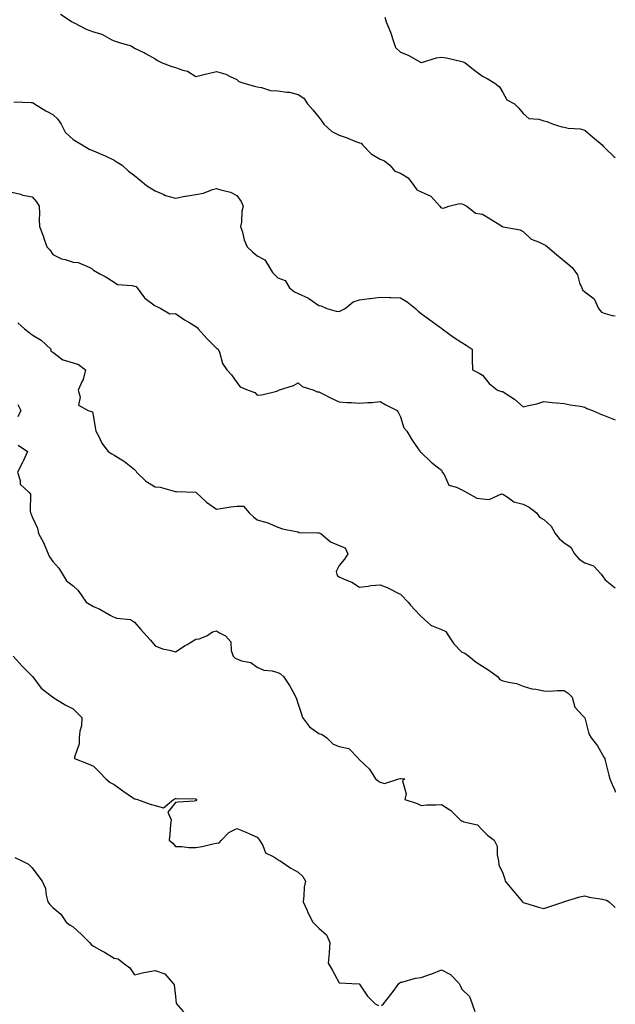
# Model space of a CAD drawing. Units: inches. Extents: x 950003 to 952643, y 7374458 to 7377098.
# Drawn here: x 952352 to 952643, y 7375282 to 7375763 of the extents above; entities that cross this region are included whole.
import ezdxf

# ---------------------------------------------------------------- set-up
doc = ezdxf.new("R2010")
doc.units = ezdxf.units.IN
doc.header["$MEASUREMENT"] = 0
doc.layers.add('Contour_95007374', color=7, linetype='Continuous', true_color=0xd495ae)

msp = doc.modelspace()

# ---------------------------------------------------------------- linework, layer by layer
at = {"layer": 'Contour_95007374'}
for points in [[(952371.92, 7375765.79, 3349), (952377.64, 7375761.92, 3349), (952377.86, 7375761.74, 3349), (952378.05, 7375761.66, 3349), (952378.53, 7375761.44, 3349), (952384.45, 7375758.32, 3349), (952388.05, 7375757.02, 3349), (952392.1, 7375755.97, 3349), (952396.61, 7375753.36, 3349), (952398.05, 7375752.73, 3349), (952398.63, 7375752.5, 3349), (952400.53, 7375751.92, 3349), (952406.36, 7375750.23, 3349), (952408.05, 7375749.16, 3349), (952412.95, 7375746.82, 3349), (952413.43, 7375746.54, 3349), (952418.05, 7375743.96, 3349), (952419.25, 7375743.12, 3349), (952421.63, 7375741.92, 3349), (952426.2, 7375740.08, 3349), (952428.05, 7375739.65, 3349), (952431.63, 7375738.33, 3349), (952434, 7375737.87, 3349), (952438.05, 7375735.32, 3349), (952442.49, 7375736.36, 3349), (952443.4, 7375736.57, 3349), (952448.05, 7375737.69, 3349), (952452.59, 7375736.47, 3349), (952454.75, 7375735.22, 3349), (952458.05, 7375733.76, 3349), (952458.98, 7375732.85, 3349), (952461.4, 7375731.92, 3349), (952466.63, 7375730.5, 3349), (952468.05, 7375730.17, 3349), (952470.02, 7375729.94, 3349), (952474.55, 7375728.42, 3349), (952478.05, 7375728.2, 3349), (952482.43, 7375727.53, 3349), (952483.77, 7375727.64, 3349), (952488.05, 7375726.51, 3349), (952490.74, 7375724.61, 3349), (952492.61, 7375721.92, 3349), (952495.16, 7375719.03, 3349), (952498.05, 7375715.33, 3349), (952499.59, 7375713.46, 3349), (952500.59, 7375711.92, 3349), (952504.52, 7375708.4, 3349), (952508.05, 7375706.52, 3349), (952511.51, 7375705.38, 3349), (952516.59, 7375703.37, 3349), (952518.05, 7375702.84, 3349), (952518.75, 7375702.62, 3349), (952519.49, 7375701.92, 3349), (952523.63, 7375697.5, 3349), (952528.05, 7375694.85, 3349), (952530.23, 7375694.1, 3349), (952532.75, 7375691.92, 3349), (952535.18, 7375689.05, 3349), (952538.05, 7375688.02, 3349), (952541.83, 7375685.7, 3349), (952544.51, 7375681.92, 3349), (952545.99, 7375679.86, 3349), (952548.05, 7375678.88, 3349), (952552.9, 7375676.78, 3349), (952557.27, 7375671.92, 3349), (952557.56, 7375671.43, 3349), (952558.05, 7375670.98, 3349), (952559.05, 7375670.92, 3349), (952561.68, 7375671.92, 3349), (952566.8, 7375673.17, 3349), (952568.05, 7375672.98, 3349), (952568.75, 7375672.62, 3349), (952570.47, 7375671.92, 3349), (952574.62, 7375668.49, 3349), (952578.05, 7375667.89, 3349), (952581.8, 7375665.67, 3349), (952587.86, 7375661.92, 3349), (952587.98, 7375661.85, 3349), (952588.05, 7375661.84, 3349), (952588.17, 7375661.8, 3349), (952596.47, 7375660.34, 3349), (952598.05, 7375659.46, 3349), (952601.9, 7375655.77, 3349), (952605.48, 7375654.49, 3349), (952608.05, 7375653.18, 3349), (952608.91, 7375652.78, 3349), (952609.89, 7375651.92, 3349), (952614.31, 7375648.18, 3349), (952618.05, 7375645.16, 3349), (952619.86, 7375643.73, 3349), (952621.92, 7375641.92, 3349), (952624.51, 7375638.39, 3349), (952625.57, 7375634.4, 3349), (952626.61, 7375631.92, 3349), (952627.04, 7375630.91, 3349), (952628.05, 7375630.04, 3349), (952632.67, 7375626.54, 3349), (952634.75, 7375621.92, 3349), (952636.21, 7375620.09, 3349), (952638.05, 7375619.38, 3349), (952641.54, 7375618.43, 3349), (952643, 7375618.19, 3349)], [(952530.31, 7375764.18, 3350), (952530.97, 7375761.92, 3350), (952533.07, 7375756.94, 3350), (952533.09, 7375756.88, 3350), (952534.77, 7375751.92, 3350), (952535.63, 7375749.5, 3350), (952538.05, 7375747.21, 3350), (952541.74, 7375745.61, 3350), (952547.75, 7375742.23, 3350), (952548.05, 7375742.07, 3350), (952548.23, 7375742.1, 3350), (952555.56, 7375744.41, 3350), (952558.05, 7375744.7, 3350), (952560.51, 7375744.38, 3350), (952567.3, 7375742.67, 3350), (952568.05, 7375742.55, 3350), (952568.6, 7375742.47, 3350), (952569.55, 7375741.92, 3350), (952574.37, 7375738.23, 3350), (952578.05, 7375735.44, 3350), (952580.41, 7375734.28, 3350), (952584.2, 7375731.92, 3350), (952586.34, 7375730.21, 3350), (952588.05, 7375727.4, 3350), (952590.02, 7375723.9, 3350), (952593.8, 7375721.92, 3350), (952595.87, 7375719.75, 3350), (952598.05, 7375717.24, 3350), (952600.77, 7375714.65, 3350), (952605.59, 7375714.38, 3350), (952608.05, 7375713.52, 3350), (952609.46, 7375713.33, 3350), (952612.58, 7375711.92, 3350), (952616.82, 7375710.69, 3350), (952618.05, 7375710.47, 3350), (952619.89, 7375710.08, 3350), (952625.87, 7375709.74, 3350), (952628.05, 7375709.08, 3350), (952631.89, 7375705.75, 3350), (952636.59, 7375701.92, 3350), (952637.25, 7375701.12, 3350), (952638.05, 7375700.17, 3350), (952642.3, 7375696.17, 3350), (952643, 7375695.67, 3350)], [(952349.06, 7375722.93, 3348), (952357.49, 7375722.48, 3348), (952358.05, 7375722.56, 3348), (952358.45, 7375722.33, 3348), (952359.12, 7375721.92, 3348), (952364.68, 7375718.55, 3348), (952368.05, 7375716.74, 3348), (952370.49, 7375714.36, 3348), (952372.13, 7375711.92, 3348), (952374.21, 7375708.08, 3348), (952378.05, 7375704.38, 3348), (952379.64, 7375703.51, 3348), (952382.52, 7375701.92, 3348), (952385.94, 7375699.81, 3348), (952388.05, 7375698.97, 3348), (952392.96, 7375696.83, 3348), (952393.31, 7375696.66, 3348), (952398.05, 7375694.42, 3348), (952399.58, 7375693.45, 3348), (952401.95, 7375691.92, 3348), (952405.16, 7375689.03, 3348), (952408.05, 7375686.88, 3348), (952410.76, 7375684.63, 3348), (952413.88, 7375681.92, 3348), (952416.49, 7375680.36, 3348), (952418.05, 7375679.44, 3348), (952422.36, 7375677.61, 3348), (952423.26, 7375677.13, 3348), (952428.05, 7375675.75, 3348), (952432.84, 7375676.71, 3348), (952433.17, 7375676.81, 3348), (952438.05, 7375677.58, 3348), (952441.8, 7375678.17, 3348), (952446.2, 7375680.08, 3348), (952448.05, 7375680.55, 3348), (952450.19, 7375679.79, 3348), (952454.9, 7375678.77, 3348), (952458.05, 7375677.01, 3348), (952460.21, 7375674.08, 3348), (952461.1, 7375671.92, 3348), (952460.49, 7375669.48, 3348), (952460.26, 7375664.13, 3348), (952459.87, 7375661.92, 3348), (952460.75, 7375659.22, 3348), (952461.61, 7375655.49, 3348), (952463.16, 7375651.92, 3348), (952465.66, 7375649.52, 3348), (952468.05, 7375647.54, 3348), (952471.79, 7375645.66, 3348), (952473.93, 7375641.92, 3348), (952475.52, 7375639.39, 3348), (952478.05, 7375636.89, 3348), (952481.64, 7375635.51, 3348), (952483.79, 7375631.92, 3348), (952486.18, 7375630.05, 3348), (952488.05, 7375629.23, 3348), (952493.02, 7375626.89, 3348), (952493.26, 7375626.71, 3348), (952498.05, 7375623.31, 3348), (952499.3, 7375623.17, 3348), (952502.08, 7375621.92, 3348), (952506.65, 7375620.52, 3348), (952508.05, 7375620.34, 3348), (952509.08, 7375620.89, 3348), (952511.02, 7375621.92, 3348), (952514.92, 7375625.05, 3348), (952518.05, 7375626.03, 3348), (952522.88, 7375626.75, 3348), (952523.16, 7375626.81, 3348), (952528.05, 7375627.42, 3348), (952532.74, 7375627.23, 3348), (952533.38, 7375627.25, 3348), (952538.05, 7375627.03, 3348), (952541.23, 7375625.11, 3348), (952545.33, 7375621.92, 3348), (952546.7, 7375620.57, 3348), (952548.05, 7375619.36, 3348), (952552.39, 7375616.26, 3348), (952557.13, 7375612.84, 3348), (952558.05, 7375612.18, 3348), (952558.2, 7375612.06, 3348), (952558.42, 7375611.92, 3348), (952563.93, 7375607.8, 3348), (952568.05, 7375605.28, 3348), (952570.1, 7375603.97, 3348), (952572.99, 7375601.92, 3348), (952573.05, 7375596.92, 3348), (952573.23, 7375591.92, 3348), (952576.42, 7375590.28, 3348), (952578.05, 7375589.35, 3348), (952581.37, 7375585.24, 3348), (952585.47, 7375581.92, 3348), (952587.41, 7375581.28, 3348), (952588.05, 7375581.21, 3348), (952590.16, 7375579.81, 3348), (952593.73, 7375577.61, 3348), (952598.05, 7375573.83, 3348), (952600.62, 7375574.49, 3348), (952604.64, 7375575.32, 3348), (952608.05, 7375576.33, 3348), (952612.12, 7375575.99, 3348), (952614.25, 7375575.72, 3348), (952618.05, 7375575.36, 3348), (952620.86, 7375574.73, 3348), (952625.88, 7375574.08, 3348), (952628.05, 7375573.68, 3348), (952629.12, 7375573, 3348), (952631.84, 7375571.92, 3348), (952636.2, 7375570.08, 3348), (952638.05, 7375569.32, 3348), (952642.15, 7375567.82, 3348), (952643, 7375567.42, 3348)], [(952348.05, 7375678.65, 3347), (952352.3, 7375677.67, 3347), (952353.38, 7375677.26, 3347), (952358.05, 7375676.51, 3347), (952360.08, 7375673.95, 3347), (952361.41, 7375671.92, 3347), (952361.61, 7375668.36, 3347), (952361.41, 7375665.28, 3347), (952361.65, 7375661.92, 3347), (952363.45, 7375657.32, 3347), (952363.78, 7375656.19, 3347), (952365.24, 7375651.92, 3347), (952366.64, 7375650.51, 3347), (952368.05, 7375648.29, 3347), (952372.29, 7375646.16, 3347), (952374.19, 7375645.78, 3347), (952378.05, 7375644.48, 3347), (952380.44, 7375644.31, 3347), (952386.23, 7375641.92, 3347), (952387.33, 7375641.2, 3347), (952388.05, 7375640.53, 3347), (952391.14, 7375638.84, 3347), (952393.66, 7375637.52, 3347), (952398.05, 7375634.7, 3347), (952399.7, 7375633.57, 3347), (952406.85, 7375633.12, 3347), (952408.05, 7375632.74, 3347), (952408.77, 7375632.64, 3347), (952409.36, 7375631.92, 3347), (952412.98, 7375626.99, 3347), (952413.04, 7375626.91, 3347), (952413.12, 7375626.85, 3347), (952418.05, 7375623.15, 3347), (952419.02, 7375622.89, 3347), (952420.96, 7375621.92, 3347), (952425.36, 7375619.24, 3347), (952428.05, 7375619.38, 3347), (952432.45, 7375616.32, 3347), (952435.14, 7375614.83, 3347), (952438.05, 7375613.12, 3347), (952438.65, 7375612.51, 3347), (952439.15, 7375611.92, 3347), (952443.31, 7375607.18, 3347), (952448.05, 7375602.49, 3347), (952448.47, 7375602.34, 3347), (952448.87, 7375601.92, 3347), (952449.49, 7375600.49, 3347), (952451.09, 7375594.95, 3347), (952453.22, 7375591.92, 3347), (952455.51, 7375589.38, 3347), (952458.05, 7375585.71, 3347), (952459.74, 7375583.61, 3347), (952463.65, 7375581.92, 3347), (952466.89, 7375580.76, 3347), (952468.05, 7375579.43, 3347), (952470.24, 7375579.73, 3347), (952477.59, 7375581.47, 3347), (952478.05, 7375581.54, 3347), (952478.22, 7375581.76, 3347), (952478.44, 7375581.92, 3347), (952485.68, 7375584.29, 3347), (952488.05, 7375585.46, 3347), (952489.89, 7375583.76, 3347), (952495.6, 7375581.92, 3347), (952497.28, 7375581.14, 3347), (952498.05, 7375581.09, 3347), (952499.7, 7375580.27, 3347), (952504.18, 7375578.06, 3347), (952508.05, 7375576.16, 3347), (952511.99, 7375575.86, 3347), (952514.1, 7375575.86, 3347), (952518.05, 7375575.61, 3347), (952522.08, 7375575.96, 3347), (952524.09, 7375575.88, 3347), (952528.05, 7375576.33, 3347), (952530.84, 7375574.71, 3347), (952536.44, 7375571.92, 3347), (952537.05, 7375570.92, 3347), (952538.05, 7375568.95, 3347), (952539.72, 7375563.59, 3347), (952541.17, 7375561.92, 3347), (952543.65, 7375557.52, 3347), (952546.69, 7375553.28, 3347), (952547.63, 7375551.92, 3347), (952547.84, 7375551.71, 3347), (952548.05, 7375551.41, 3347), (952552.94, 7375546.81, 3347), (952553.85, 7375546.12, 3347), (952558.05, 7375542.85, 3347), (952558.32, 7375542.19, 3347), (952558.45, 7375541.92, 3347), (952559.32, 7375540.66, 3347), (952561.66, 7375535.53, 3347), (952565.39, 7375534.58, 3347), (952568.05, 7375533.15, 3347), (952568.9, 7375532.77, 3347), (952570.51, 7375531.92, 3347), (952575.35, 7375529.22, 3347), (952578.05, 7375528.8, 3347), (952581.4, 7375528.57, 3347), (952587.34, 7375531.21, 3347), (952588.05, 7375531.04, 3347), (952590.19, 7375529.79, 3347), (952593.45, 7375527.32, 3347), (952598.05, 7375526.19, 3347), (952600.84, 7375524.71, 3347), (952604.51, 7375521.92, 3347), (952606.02, 7375519.89, 3347), (952608.05, 7375518.68, 3347), (952611.65, 7375515.53, 3347), (952613.63, 7375511.92, 3347), (952615.49, 7375509.36, 3347), (952618.05, 7375507.33, 3347), (952621.3, 7375505.17, 3347), (952623.12, 7375501.92, 3347), (952625.4, 7375499.27, 3347), (952628.05, 7375497.46, 3347), (952632.27, 7375496.14, 3347), (952636.08, 7375491.92, 3347), (952636.93, 7375490.79, 3347), (952638.05, 7375489.22, 3347), (952642.13, 7375486, 3347), (952643, 7375485.32, 3347)], [(952350.98, 7375614.85, 3346), (952354.25, 7375611.92, 3346), (952356.35, 7375610.23, 3346), (952358.05, 7375609.01, 3346), (952362.45, 7375606.33, 3346), (952367.2, 7375601.92, 3346), (952367.21, 7375601.08, 3346), (952368.05, 7375600.49, 3346), (952372.96, 7375596.84, 3346), (952373.14, 7375596.84, 3346), (952378.05, 7375595.36, 3346), (952380.65, 7375594.52, 3346), (952384.15, 7375591.92, 3346), (952382.87, 7375587.1, 3346), (952382.4, 7375586.27, 3346), (952380.52, 7375581.92, 3346), (952381.53, 7375578.44, 3346), (952380.71, 7375574.58, 3346), (952385.32, 7375571.92, 3346), (952387.49, 7375571.37, 3346), (952388.05, 7375568.8, 3346), (952388.92, 7375562.79, 3346), (952389.07, 7375561.92, 3346), (952390.36, 7375559.6, 3346), (952392.14, 7375556.01, 3346), (952395.24, 7375551.92, 3346), (952396.93, 7375550.79, 3346), (952398.05, 7375550.13, 3346), (952402.59, 7375547.38, 3346), (952403.19, 7375547.05, 3346), (952408.05, 7375543.2, 3346), (952408.66, 7375542.53, 3346), (952409.08, 7375541.92, 3346), (952413.62, 7375537.49, 3346), (952418.05, 7375534.74, 3346), (952420.63, 7375534.5, 3346), (952427.46, 7375532.51, 3346), (952428.05, 7375532.43, 3346), (952428.5, 7375532.37, 3346), (952437.94, 7375532.02, 3346), (952438.05, 7375532.01, 3346), (952438.12, 7375531.99, 3346), (952438.2, 7375531.92, 3346), (952443.26, 7375527.13, 3346), (952448.05, 7375523.75, 3346), (952450.18, 7375524.05, 3346), (952455.1, 7375524.87, 3346), (952458.05, 7375525.26, 3346), (952461.31, 7375525.18, 3346), (952464.05, 7375521.92, 3346), (952466.19, 7375520.07, 3346), (952468.05, 7375518.57, 3346), (952472.76, 7375517.22, 3346), (952473.27, 7375517.15, 3346), (952478.05, 7375514.94, 3346), (952480.29, 7375514.16, 3346), (952487.07, 7375512.9, 3346), (952488.05, 7375512.62, 3346), (952488.48, 7375512.35, 3346), (952497.69, 7375512.28, 3346), (952498.05, 7375512.18, 3346), (952498.28, 7375512.16, 3346), (952499.09, 7375511.92, 3346), (952503.88, 7375507.75, 3346), (952508.05, 7375505.98, 3346), (952510.98, 7375504.85, 3346), (952512.33, 7375501.92, 3346), (952510.63, 7375499.34, 3346), (952508.05, 7375496.17, 3346), (952506.6, 7375493.36, 3346), (952506.88, 7375491.92, 3346), (952507.29, 7375491.16, 3346), (952508.05, 7375490.65, 3346), (952510.44, 7375489.53, 3346), (952514.21, 7375488.08, 3346), (952518.05, 7375485.63, 3346), (952522.2, 7375486.07, 3346), (952523.47, 7375486.5, 3346), (952528.05, 7375486.79, 3346), (952531.59, 7375485.45, 3346), (952537.52, 7375482.44, 3346), (952538.05, 7375482.21, 3346), (952538.25, 7375482.11, 3346), (952538.43, 7375481.92, 3346), (952541.71, 7375478.25, 3346), (952542.97, 7375476.85, 3346), (952547.51, 7375471.92, 3346), (952547.74, 7375471.61, 3346), (952548.05, 7375471.32, 3346), (952553, 7375466.87, 3346), (952553.12, 7375466.85, 3346), (952558.05, 7375464.93, 3346), (952560.13, 7375464, 3346), (952561.48, 7375461.92, 3346), (952564.03, 7375457.9, 3346), (952568.05, 7375453.93, 3346), (952569.45, 7375453.31, 3346), (952571.35, 7375451.92, 3346), (952575.06, 7375448.93, 3346), (952578.05, 7375447.08, 3346), (952581.27, 7375445.14, 3346), (952585.39, 7375441.92, 3346), (952586.63, 7375440.5, 3346), (952588.05, 7375439.94, 3346), (952590.79, 7375439.18, 3346), (952594.74, 7375438.61, 3346), (952598.05, 7375437.27, 3346), (952602.14, 7375436.01, 3346), (952604.18, 7375435.79, 3346), (952608.05, 7375434.91, 3346), (952610.91, 7375434.79, 3346), (952614.77, 7375435.2, 3346), (952618.05, 7375435.1, 3346), (952620.01, 7375433.89, 3346), (952621.91, 7375431.92, 3346), (952623.15, 7375427.01, 3346), (952627.05, 7375422.92, 3346), (952627.94, 7375421.92, 3346), (952628.01, 7375421.88, 3346), (952628.05, 7375421.82, 3346), (952630.06, 7375413.93, 3346), (952631.28, 7375411.92, 3346), (952634.22, 7375408.1, 3346), (952637.4, 7375402.57, 3346), (952637.81, 7375401.92, 3346), (952637.84, 7375401.7, 3346), (952638.05, 7375400.96, 3346), (952639.87, 7375393.73, 3346), (952640.4, 7375391.92, 3346), (952641.96, 7375388.02, 3346), (952642.71, 7375386.58, 3346), (952643, 7375385.45, 3346)], [(952351.07, 7375574.94, 3345), (952352.51, 7375571.92, 3345), (952351.08, 7375568.89, 3345)], [(952351.25, 7375555.12, 3345), (952355.79, 7375551.92, 3345), (952353.76, 7375547.63, 3345), (952353.32, 7375546.65, 3345), (952350.85, 7375541.92, 3345), (952352.22, 7375537.75, 3345), (952352.17, 7375536.04, 3345), (952356.59, 7375531.92, 3345), (952357.16, 7375531.04, 3345), (952356.98, 7375523, 3345), (952357.27, 7375521.92, 3345), (952357.52, 7375521.39, 3345), (952358.05, 7375520.08, 3345), (952360.66, 7375514.53, 3345), (952361.08, 7375511.92, 3345), (952363.53, 7375507.4, 3345), (952364.15, 7375505.81, 3345), (952365.89, 7375501.92, 3345), (952366.54, 7375500.4, 3345), (952368.05, 7375498.16, 3345), (952371.08, 7375494.95, 3345), (952372.85, 7375491.92, 3345), (952374.82, 7375488.68, 3345), (952378.05, 7375486.32, 3345), (952380.34, 7375484.21, 3345), (952381.96, 7375481.92, 3345), (952384.48, 7375478.35, 3345), (952388.05, 7375476.16, 3345), (952391.09, 7375474.96, 3345), (952396.2, 7375471.92, 3345), (952397.36, 7375471.23, 3345), (952398.05, 7375470.98, 3345), (952399.44, 7375470.54, 3345), (952406, 7375469.87, 3345), (952408.05, 7375468.56, 3345), (952411.13, 7375465, 3345), (952413.82, 7375461.92, 3345), (952415.92, 7375459.8, 3345), (952418.05, 7375456.93, 3345), (952421.64, 7375455.51, 3345), (952425.09, 7375454.88, 3345), (952428.05, 7375454.02, 3345), (952432.86, 7375457.11, 3345), (952433.74, 7375457.61, 3345), (952438.05, 7375460.15, 3345), (952439.59, 7375460.37, 3345), (952443.34, 7375461.92, 3345), (952446.11, 7375463.87, 3345), (952448.05, 7375464.37, 3345), (952449.51, 7375463.39, 3345), (952452.44, 7375461.92, 3345), (952455.12, 7375458.99, 3345), (952455.32, 7375454.66, 3345), (952456.26, 7375451.92, 3345), (952457.15, 7375451.02, 3345), (952458.05, 7375450.54, 3345), (952460.27, 7375449.7, 3345), (952464.94, 7375448.81, 3345), (952468.05, 7375446.61, 3345), (952471.16, 7375445.03, 3345), (952475.27, 7375444.71, 3345), (952478.05, 7375443.92, 3345), (952479.44, 7375443.31, 3345), (952480.85, 7375441.92, 3345), (952483.75, 7375437.63, 3345), (952485.33, 7375434.64, 3345), (952486.87, 7375431.92, 3345), (952487.16, 7375431.03, 3345), (952488.05, 7375428.48, 3345), (952489.65, 7375423.52, 3345), (952490.14, 7375421.92, 3345), (952493.5, 7375417.37, 3345), (952498.05, 7375414.17, 3345), (952499.74, 7375413.61, 3345), (952501.97, 7375411.92, 3345), (952505.04, 7375408.91, 3345), (952508.05, 7375407.71, 3345), (952512.85, 7375406.72, 3345), (952517.57, 7375401.92, 3345), (952517.72, 7375401.59, 3345), (952518.05, 7375401.21, 3345), (952522.85, 7375396.72, 3345), (952525.76, 7375391.92, 3345), (952527.08, 7375390.95, 3345), (952528.05, 7375390.37, 3345), (952530.27, 7375389.7, 3345), (952537.2, 7375391.92, 3345), (952537.84, 7375392.13, 3345), (952538.05, 7375392.1, 3345), (952538.2, 7375392.06, 3345), (952540.16, 7375391.92, 3345), (952538.96, 7375391.01, 3345), (952540.75, 7375384.61, 3345), (952540.11, 7375381.92, 3345), (952546.09, 7375379.95, 3345), (952548.05, 7375378.99, 3345), (952550.72, 7375379.26, 3345), (952555.33, 7375379.2, 3345), (952558.05, 7375379.43, 3345), (952562.6, 7375376.47, 3345), (952567.15, 7375371.92, 3345), (952567.64, 7375371.51, 3345), (952568.05, 7375371.37, 3345), (952569.05, 7375370.92, 3345), (952575.68, 7375369.55, 3345), (952578.05, 7375366.84, 3345), (952580.54, 7375364.41, 3345), (952583.87, 7375361.92, 3345), (952585.25, 7375359.11, 3345), (952585.19, 7375354.78, 3345), (952585.88, 7375351.92, 3345), (952586.11, 7375349.97, 3345), (952588.05, 7375345.8, 3345), (952589, 7375342.87, 3345), (952589.19, 7375341.92, 3345), (952593.23, 7375337.1, 3345), (952595.19, 7375334.78, 3345), (952597.61, 7375331.92, 3345), (952597.83, 7375331.69, 3345), (952598.05, 7375331.55, 3345), (952598.56, 7375331.41, 3345), (952605.4, 7375329.27, 3345), (952608.05, 7375328.61, 3345), (952610.55, 7375329.42, 3345), (952617.81, 7375331.92, 3345), (952617.99, 7375331.98, 3345), (952618.05, 7375332, 3345), (952618.16, 7375332.03, 3345), (952625.74, 7375334.23, 3345), (952628.05, 7375334.81, 3345), (952630.26, 7375334.13, 3345), (952636.79, 7375333.18, 3345), (952638.05, 7375332.88, 3345), (952638.74, 7375332.62, 3345), (952640, 7375331.92, 3345), (952643, 7375329.09, 3345)], [(952348.68, 7375451.92, 3344), (952353.12, 7375446.98, 3344), (952358.05, 7375442.07, 3344), (952358.15, 7375442.02, 3344), (952358.24, 7375441.92, 3344), (952358.87, 7375441.1, 3344), (952362.34, 7375436.2, 3344), (952367.9, 7375432.07, 3344), (952368.05, 7375431.95, 3344), (952368.07, 7375431.94, 3344), (952368.1, 7375431.92, 3344), (952374.22, 7375428.09, 3344), (952378.05, 7375426.14, 3344), (952380.13, 7375424, 3344), (952382.34, 7375421.92, 3344), (952382.08, 7375417.89, 3344), (952381.36, 7375415.23, 3344), (952381.03, 7375411.92, 3344), (952380.93, 7375409.03, 3344), (952378.76, 7375402.63, 3344), (952378.72, 7375401.92, 3344), (952385.36, 7375399.24, 3344), (952388.05, 7375398.21, 3344), (952391.17, 7375395.03, 3344), (952394.02, 7375391.92, 3344), (952396.22, 7375390.09, 3344), (952398.05, 7375389.24, 3344), (952402.28, 7375386.15, 3344), (952407.12, 7375382.85, 3344), (952408.05, 7375382.21, 3344), (952408.35, 7375382.23, 3344), (952409.56, 7375381.92, 3344), (952415.74, 7375379.6, 3344), (952418.05, 7375378.97, 3344), (952422.14, 7375377.82, 3344), (952427.01, 7375381.92, 3344), (952427.77, 7375382.2, 3344), (952428.05, 7375382.31, 3344), (952428.43, 7375382.3, 3344), (952437.84, 7375382.13, 3344), (952438.05, 7375382.12, 3344), (952438.19, 7375382.06, 3344), (952438.3, 7375381.92, 3344), (952438.31, 7375381.66, 3344), (952438.05, 7375381.19, 3344), (952437.22, 7375381.09, 3344), (952429.43, 7375380.54, 3344), (952428.05, 7375380.35, 3344), (952424.36, 7375375.62, 3344), (952425.97, 7375371.92, 3344), (952425.7, 7375369.57, 3344), (952425.3, 7375364.67, 3344), (952424.95, 7375361.92, 3344), (952426.69, 7375360.57, 3344), (952428.05, 7375358.82, 3344), (952431.16, 7375358.81, 3344), (952434.51, 7375358.38, 3344), (952438.05, 7375358.35, 3344), (952441.09, 7375358.88, 3344), (952446.33, 7375360.2, 3344), (952448.05, 7375360.55, 3344), (952449.35, 7375360.62, 3344), (952450.54, 7375361.92, 3344), (952454.17, 7375365.8, 3344), (952458.05, 7375367.65, 3344), (952462.15, 7375366.03, 3344), (952465.35, 7375364.62, 3344), (952468.05, 7375363.48, 3344), (952468.69, 7375362.57, 3344), (952469.1, 7375361.92, 3344), (952470.67, 7375359.3, 3344), (952471.98, 7375355.85, 3344), (952476.19, 7375353.78, 3344), (952478.05, 7375352.52, 3344), (952478.4, 7375352.27, 3344), (952479.2, 7375351.92, 3344), (952484.5, 7375348.36, 3344), (952488.05, 7375346.3, 3344), (952490.36, 7375344.24, 3344), (952491.53, 7375341.92, 3344), (952490.9, 7375339.06, 3344), (952490.85, 7375334.72, 3344), (952490.41, 7375331.92, 3344), (952492.38, 7375327.6, 3344), (952492.77, 7375326.64, 3344), (952495.24, 7375321.92, 3344), (952496.59, 7375320.46, 3344), (952498.05, 7375318.97, 3344), (952501.81, 7375315.68, 3344), (952503.55, 7375311.92, 3344), (952503.17, 7375307.04, 3344), (952503.2, 7375306.77, 3344), (952502.65, 7375301.92, 3344), (952504.67, 7375298.54, 3344), (952508.05, 7375292.28, 3344), (952508.29, 7375292.17, 3344), (952514.3, 7375291.92, 3344), (952517.92, 7375291.79, 3344), (952518.05, 7375291.61, 3344), (952521.91, 7375285.78, 3344), (952525.58, 7375281.92, 3344), (952527.32, 7375281.19, 3344)], [(952349.55, 7375353.43, 3343), (952353.05, 7375351.92, 3343), (952356.31, 7375350.18, 3343), (952358.05, 7375348.47, 3343), (952360.79, 7375344.67, 3343), (952362.96, 7375341.92, 3343), (952364.46, 7375338.33, 3343), (952364.87, 7375335.1, 3343), (952365.75, 7375331.92, 3343), (952366.65, 7375330.52, 3343), (952368.05, 7375329.07, 3343), (952372.02, 7375325.89, 3343), (952374.57, 7375321.92, 3343), (952376.64, 7375320.51, 3343), (952378.05, 7375319.55, 3343), (952382.08, 7375315.95, 3343), (952386.06, 7375311.92, 3343), (952387, 7375310.86, 3343), (952388.05, 7375310.1, 3343), (952392.11, 7375307.86, 3343), (952393.34, 7375307.21, 3343), (952398.05, 7375304.25, 3343), (952400.03, 7375303.9, 3343), (952402.59, 7375301.92, 3343), (952405.79, 7375299.66, 3343), (952408.05, 7375296.13, 3343), (952412.62, 7375297.35, 3343), (952413.56, 7375297.43, 3343), (952418.05, 7375298.32, 3343), (952422.8, 7375296.66, 3343), (952426.93, 7375291.92, 3343), (952427.43, 7375291.31, 3343), (952428.05, 7375285.56, 3343), (952428.38, 7375282.25, 3343), (952428.63, 7375281.92, 3343), (952431.92, 7375278.05, 3343)], [(952528.78, 7375281.19, 3344), (952529.77, 7375281.92, 3344), (952533.35, 7375286.62, 3344), (952534.85, 7375288.71, 3344), (952537.14, 7375291.92, 3344), (952537.67, 7375292.3, 3344), (952538.05, 7375292.53, 3344), (952538.75, 7375292.62, 3344), (952545.39, 7375294.58, 3344), (952548.05, 7375294.81, 3344), (952552.61, 7375296.48, 3344), (952553.27, 7375296.7, 3344), (952558.05, 7375298.66, 3344), (952562.5, 7375296.38, 3344), (952566.74, 7375291.92, 3344), (952567.11, 7375290.99, 3344), (952568.05, 7375289.22, 3344), (952571.72, 7375285.6, 3344), (952573.09, 7375281.92, 3344), (952574.4, 7375278.27, 3344)]]:
    msp.add_polyline3d(points, dxfattribs=at)

doc.saveas('drawing.dxf')
